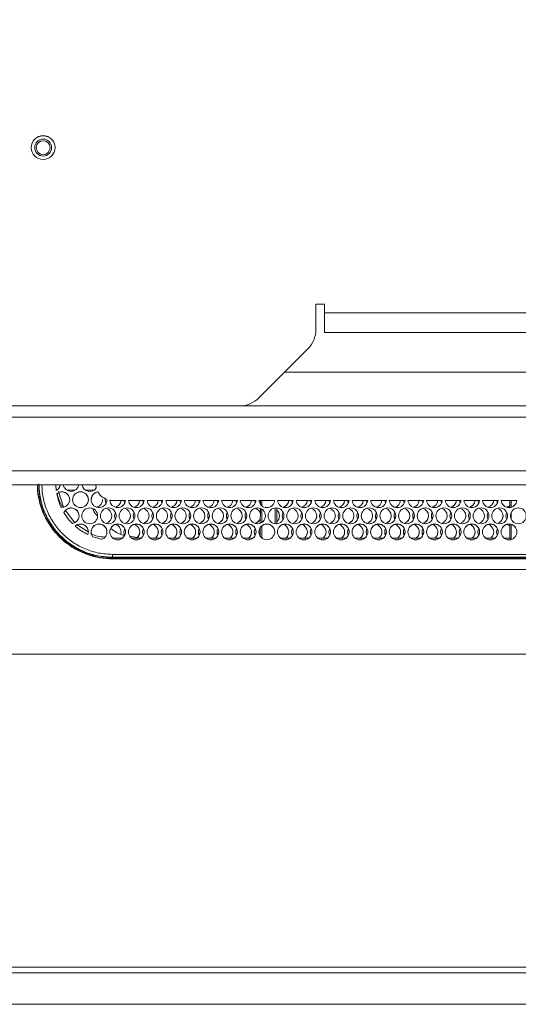
# Model space of a CAD drawing. Units: millimetres. Extents: x 913 to 1326, y 2 to 282.
# Drawn here: x 989 to 992, y 195 to 201 of the extents above; entities that cross this region are included whole.
import ezdxf

# ---------------------------------------------------------------- set-up
doc = ezdxf.new("R2010")
doc.units = ezdxf.units.MM
doc.header["$PDSIZE"] = -1
doc.layers.add('DIMENSIONS', color=252, linetype='Continuous')
doc.styles.get("Standard").update_dxf_attribs({"font": 'arial.ttf'})
doc.dimstyles.new('ISO-25 - ab', dxfattribs={"dimtxt": 3, "dimasz": 2.5, "dimexe": 1.25, "dimexo": 0.625, "dimtad": 1, "dimdec": 0, "dimlfac": 30, "dimrnd": 5, "dimzin": 1, "dimtxsty": 'Standard', "dimcen": 2.5, "dimadec": 0, "dimazin": 0, "dimtfac": 1, "dimtdec": 0, "dimtmove": 0, "dimatfit": 3, "dimfxl": 1, "dimlwd": 15, "dimlwe": 15, "dimarcsym": 0})

# ---------------------------------------------------------------- blocks, each defined once
blk = doc.blocks.new('*D42')
at = {"layer": 'Defpoints', "color": 0, "lineweight": 15, "transparency": 16777216}
for p in [(1021.6898, 211.3421), (948.6298, 197.1749), (1021.6898, 197.1749)]:
    blk.add_point(p, dxfattribs=at)
at = {"layer": 'DIMENSIONS', "color": 0, "lineweight": 15, "transparency": 16777216}
for p, q in [((948.6298, 197.7999), (948.6298, 212.5921)), ((1021.6898, 197.7999), (1021.6898, 212.5921)), ((951.1298, 211.3421), (1019.1898, 211.3421))]:
    blk.add_line(p, q, dxfattribs=at)
for points in [[(951.1298, 211.7587), (951.1298, 210.9254), (948.6298, 211.3421)], [(1019.1898, 211.7587), (1019.1898, 210.9254), (1021.6898, 211.3421)]]:
    blk.add_solid(points, dxfattribs=at)
at = {"layer": 'DIMENSIONS', "color": 0, "lineweight": 15, "transparency": 16777216, "insert": (985.1598, 213.8897), "char_height": 3, "attachment_point": 5}
blk.add_mtext('2190 [86,3"]', dxfattribs=at)

msp = doc.modelspace()

# ---------------------------------------------------------------- linework, layer by layer
at = {"color": 7, "linetype": 'Continuous', "lineweight": 15}
for p, q in [((991.1098, 199.2416), (991.1598, 199.2416)), ((991.1098, 199.0939), (991.1098, 199.2416)), ((991.1598, 199.2416), (991.1598, 199.1916)), ((1014.1764, 199.1916), (991.1598, 199.1916)), ((991.1598, 199.1916), (991.1598, 199.0749)), ((1014.1764, 199.0749), (991.1598, 199.0749)), ((990.7753, 198.6904), (991.061, 198.9761)), ((997.6764, 198.8416), (990.9264, 198.8416)), ((986.3264, 198.6416), (990.6574, 198.6416)), ((997.6764, 198.6416), (990.6574, 198.6416)), ((997.6764, 198.5749), (986.5598, 198.5749)), ((997.6764, 198.1749), (972.6431, 198.1749)), ((989.5751, 198.1749), (989.5773, 198.1424)), ((989.5898, 198.1353), (989.6205, 198.0433)), ((989.6888, 198.1432), (989.6408, 198.1432)), ((989.7988, 198.1432), (989.7508, 198.1432)), ((989.8133, 198.1569), (989.8112, 198.1749)), ((989.8227, 198.1341), (989.8227, 198.1335)), ((989.9862, 198.0832), (989.9098, 198.0832)), ((989.9098, 198.0826), (989.9098, 198.0832)), ((989.9861, 198.0826), (989.9098, 198.0826)), ((990.0962, 198.0832), (990.0034, 198.0832)), ((990.0961, 198.0826), (990.0034, 198.0826)), ((990.0867, 198.0832), (990.0914, 198.067)), ((990.0913, 198.0667), (990.0867, 198.0826)), ((990.2062, 198.0832), (990.1134, 198.0832)), ((990.2061, 198.0826), (990.1134, 198.0826)), ((990.1967, 198.0832), (990.2014, 198.067)), ((990.2013, 198.0667), (990.1967, 198.0826)), ((990.3162, 198.0832), (990.2234, 198.0832)), ((990.3161, 198.0826), (990.2234, 198.0826)), ((990.3067, 198.0832), (990.3114, 198.067)), ((990.3113, 198.0667), (990.3067, 198.0826)), ((990.4262, 198.0832), (990.3334, 198.0832)), ((990.4261, 198.0826), (990.3334, 198.0826)), ((990.4167, 198.0832), (990.4214, 198.067)), ((990.4213, 198.0667), (990.4167, 198.0826)), ((990.5362, 198.0832), (990.4434, 198.0832)), ((990.5361, 198.0826), (990.4434, 198.0826)), ((990.5267, 198.0832), (990.5314, 198.067)), ((990.5313, 198.0667), (990.5267, 198.0826)), ((990.6462, 198.0832), (990.5534, 198.0832)), ((990.6461, 198.0826), (990.5534, 198.0826)), ((990.6367, 198.0832), (990.6414, 198.067)), ((990.6413, 198.0667), (990.6367, 198.0826)), ((990.7562, 198.0832), (990.6634, 198.0832)), ((990.7561, 198.0826), (990.6634, 198.0826)), ((990.7467, 198.0832), (990.7514, 198.067)), ((990.7513, 198.0667), (990.7467, 198.0826)), ((990.8662, 198.0832), (990.7734, 198.0832)), ((990.8661, 198.0826), (990.7734, 198.0826)), ((990.7822, 198.0604), (990.7823, 198.0826)), ((990.7904, 198.0518), (990.7904, 198.0826)), ((990.9762, 198.0832), (990.8834, 198.0832)), ((990.9761, 198.0826), (990.8834, 198.0826)), ((990.9667, 198.0832), (990.9714, 198.067)), ((990.9713, 198.0667), (990.9667, 198.0826)), ((991.0862, 198.0832), (990.9934, 198.0832)), ((991.0861, 198.0826), (990.9934, 198.0826)), ((991.0767, 198.0832), (991.0814, 198.067)), ((991.0813, 198.0667), (991.0767, 198.0826)), ((991.1962, 198.0832), (991.1034, 198.0832)), ((991.1961, 198.0826), (991.1034, 198.0826)), ((991.1867, 198.0832), (991.1914, 198.067)), ((991.1913, 198.0667), (991.1867, 198.0826)), ((991.3062, 198.0832), (991.2134, 198.0832)), ((991.3061, 198.0826), (991.2134, 198.0826)), ((991.2967, 198.0832), (991.3014, 198.067)), ((991.3013, 198.0667), (991.2967, 198.0826)), ((991.4162, 198.0832), (991.3234, 198.0832)), ((991.4161, 198.0826), (991.3234, 198.0826)), ((991.4067, 198.0832), (991.4114, 198.067)), ((991.4113, 198.0667), (991.4067, 198.0826)), ((991.5262, 198.0832), (991.4334, 198.0832)), ((991.5261, 198.0826), (991.4334, 198.0826)), ((991.5167, 198.0832), (991.5214, 198.067)), ((991.5213, 198.0667), (991.5167, 198.0826)), ((991.6362, 198.0832), (991.5434, 198.0832)), ((991.6361, 198.0826), (991.5434, 198.0826)), ((991.6267, 198.0832), (991.6314, 198.067)), ((991.6313, 198.0667), (991.6267, 198.0826)), ((991.7462, 198.0832), (991.6534, 198.0832)), ((991.7461, 198.0826), (991.6534, 198.0826)), ((991.7367, 198.0832), (991.7414, 198.067)), ((991.7413, 198.0667), (991.7367, 198.0826)), ((991.8562, 198.0832), (991.7634, 198.0832)), ((991.8561, 198.0826), (991.7634, 198.0826)), ((991.8467, 198.0832), (991.8514, 198.067)), ((991.8513, 198.0667), (991.8467, 198.0826)), ((991.9662, 198.0832), (991.8734, 198.0832)), ((991.9661, 198.0826), (991.8734, 198.0826)), ((991.9567, 198.0832), (991.9614, 198.067)), ((991.9613, 198.0667), (991.9567, 198.0826)), ((992.0762, 198.0832), (991.9834, 198.0832)), ((992.0761, 198.0826), (991.9834, 198.0826)), ((992.0667, 198.0832), (992.0714, 198.067)), ((992.0713, 198.0667), (992.0667, 198.0826)), ((992.1862, 198.0832), (992.0934, 198.0832)), ((992.1861, 198.0826), (992.0934, 198.0826)), ((992.1767, 198.0832), (992.1814, 198.067)), ((992.1813, 198.0667), (992.1767, 198.0826)), ((992.2962, 198.0832), (992.2034, 198.0832)), ((992.2961, 198.0826), (992.2034, 198.0826)), ((992.2547, 198.0417), (992.2549, 198.0826)), ((992.2631, 198.0433), (992.2631, 198.0826)), ((989.6312, 198.0232), (989.6863, 197.9521)), ((990.7816, 197.9493), (990.782, 198.0356)), ((990.7904, 197.9539), (990.7904, 198.0312)), ((990.8704, 197.9464), (990.8704, 198.0387)), ((990.8788, 198.0387), (990.8793, 197.9464)), ((992.2631, 197.9718), (992.2631, 198.0132)), ((989.7015, 197.9393), (989.7661, 197.8976)), ((990.7813, 197.8712), (990.7815, 197.9238)), ((990.7904, 197.8613), (990.7904, 197.9333)), ((992.2539, 197.861), (992.2543, 197.9435)), ((992.2631, 197.8529), (992.2631, 197.9417)), ((989.9109, 197.861), (989.9687, 197.861)), ((989.9314, 197.8517), (989.9482, 197.8517)), ((990.0764, 197.861), (990.0116, 197.872)), ((990.0209, 197.861), (990.0787, 197.861)), ((990.0414, 197.8517), (990.0582, 197.8517)), ((990.1309, 197.861), (990.1886, 197.861)), ((990.1514, 197.8517), (990.1682, 197.8517)), ((990.2409, 197.861), (990.2987, 197.861)), ((990.2614, 197.8517), (990.2782, 197.8517)), ((990.3509, 197.861), (990.4087, 197.861)), ((990.3714, 197.8517), (990.3882, 197.8517)), ((990.4609, 197.861), (990.5187, 197.861)), ((990.4814, 197.8517), (990.4982, 197.8517)), ((990.5709, 197.861), (990.6287, 197.861)), ((990.5914, 197.8517), (990.6082, 197.8517)), ((990.6809, 197.861), (990.7386, 197.861)), ((990.7014, 197.8517), (990.7182, 197.8517)), ((990.9009, 197.861), (990.9587, 197.861)), ((990.9214, 197.8517), (990.9382, 197.8517)), ((991.0109, 197.861), (991.0687, 197.861)), ((991.0314, 197.8517), (991.0482, 197.8517)), ((991.1209, 197.861), (991.1787, 197.861)), ((991.1414, 197.8517), (991.1582, 197.8517)), ((991.2309, 197.861), (991.2886, 197.861)), ((991.2514, 197.8517), (991.2682, 197.8517)), ((991.3409, 197.861), (991.3987, 197.861)), ((991.3614, 197.8517), (991.3782, 197.8517)), ((991.4509, 197.861), (991.5087, 197.861)), ((991.4714, 197.8517), (991.4882, 197.8517)), ((991.5609, 197.861), (991.6187, 197.861)), ((991.5814, 197.8517), (991.5982, 197.8517)), ((991.6709, 197.861), (991.7287, 197.861)), ((991.6914, 197.8517), (991.7082, 197.8517)), ((991.7809, 197.861), (991.8386, 197.861)), ((991.8014, 197.8517), (991.8182, 197.8517)), ((991.8909, 197.861), (991.9487, 197.861)), ((991.9114, 197.8517), (991.9282, 197.8517)), ((992.0009, 197.861), (992.0587, 197.861)), ((992.0214, 197.8517), (992.0382, 197.8517)), ((992.1109, 197.861), (992.1687, 197.861)), ((992.1314, 197.8517), (992.1482, 197.8517)), ((992.2209, 197.861), (992.2539, 197.861)), ((992.2414, 197.8517), (992.2582, 197.8517)), ((992.252, 197.861), (992.2539, 197.8626)), ((992.2539, 197.862), (992.2527, 197.861)), ((992.2539, 197.861), (992.2622, 197.8527)), ((989.9098, 197.7476), (989.9098, 197.7455)), ((997.6808, 197.7455), (989.9098, 197.7455)), ((989.9098, 197.7382), (989.9098, 197.741)), ((997.6824, 197.741), (989.9098, 197.741)), ((997.6834, 197.7382), (989.9098, 197.7382)), ((951.1446, 197.6749), (1019.1749, 197.6749)), ((1021.4898, 197.1749), (948.8298, 197.1749)), ((948.8298, 195.3282), (1021.4898, 195.3282)), ((1021.4898, 195.2949), (948.8298, 195.2949)), ((986.9613, 195.1082), (998.554, 195.1082))]:
    msp.add_line(p, q, dxfattribs=at)
at = {"color": 8, "linetype": 'Continuous', "lineweight": 15}
for p, q in [((997.6764, 198.2582), (972.6431, 198.2582)), ((997.6769, 197.7649), (989.9098, 197.7649)), ((989.9098, 197.7476), (997.6802, 197.7476))]:
    msp.add_line(p, q, dxfattribs=at)
at = {"color": 7, "linetype": 'Continuous', "lineweight": 15, "flags": 128}
for points in [[(989.8664, 198.088), (989.87, 198.0702), (989.8714, 198.067)], [(989.8713, 198.0667), (989.87, 198.0696), (989.8664, 198.0874)], [(989.9813, 198.0667), (989.9781, 198.0752), (989.9767, 198.0826)], [(989.9768, 198.0826), (989.9781, 198.0757), (989.9814, 198.067)], [(989.9214, 197.9928), (989.925, 197.975), (989.9264, 197.9718)], [(990.0314, 197.9928), (990.035, 197.975), (990.0364, 197.9718)], [(990.1414, 197.9928), (990.145, 197.975), (990.1464, 197.9718)], [(990.2514, 197.9928), (990.255, 197.975), (990.2564, 197.9718)], [(990.3614, 197.9928), (990.365, 197.975), (990.3664, 197.9718)], [(990.4714, 197.9928), (990.475, 197.975), (990.4764, 197.9718)], [(990.5814, 197.9928), (990.585, 197.975), (990.5864, 197.9718)], [(990.6914, 197.9928), (990.695, 197.975), (990.6964, 197.9718)], [(990.9114, 197.9928), (990.915, 197.975), (990.9164, 197.9718)], [(991.0214, 197.9928), (991.025, 197.975), (991.0264, 197.9718)], [(991.1314, 197.9928), (991.135, 197.975), (991.1364, 197.9718)], [(991.2414, 197.9928), (991.245, 197.975), (991.2464, 197.9718)], [(991.3514, 197.9928), (991.355, 197.975), (991.3564, 197.9718)], [(991.4614, 197.9928), (991.465, 197.975), (991.4664, 197.9718)], [(991.5714, 197.9928), (991.575, 197.975), (991.5764, 197.9718)], [(991.6814, 197.9928), (991.685, 197.975), (991.6864, 197.9718)], [(991.7914, 197.9928), (991.795, 197.975), (991.7964, 197.9718)], [(991.9014, 197.9928), (991.905, 197.975), (991.9064, 197.9718)], [(992.0114, 197.9928), (992.015, 197.975), (992.0164, 197.9718)], [(992.1214, 197.9928), (992.125, 197.975), (992.1264, 197.9718)], [(992.2314, 197.9928), (992.235, 197.975), (992.2364, 197.9718)], [(992.2365, 197.9417), (992.241, 197.9401), (992.2542, 197.9318)], [(989.9582, 197.8855), (989.9591, 197.8897), (989.9598, 197.8976)], [(989.9764, 197.8976), (989.9779, 197.886), (989.9814, 197.8766)], [(990.0864, 197.8976), (990.09, 197.8798), (990.0914, 197.8766)], [(990.1964, 197.8976), (990.2, 197.8798), (990.2014, 197.8766)], [(990.3064, 197.8976), (990.31, 197.8798), (990.3114, 197.8766)], [(990.4164, 197.8976), (990.42, 197.8798), (990.4214, 197.8766)], [(990.5264, 197.8976), (990.53, 197.8798), (990.5314, 197.8766)], [(990.6364, 197.8976), (990.64, 197.8798), (990.6414, 197.8766)], [(990.7464, 197.8976), (990.75, 197.8798), (990.7514, 197.8766)], [(990.9664, 197.8976), (990.97, 197.8798), (990.9714, 197.8766)], [(991.0764, 197.8976), (991.08, 197.8798), (991.0814, 197.8766)], [(991.1864, 197.8976), (991.19, 197.8798), (991.1914, 197.8766)], [(991.2964, 197.8976), (991.3, 197.8798), (991.3014, 197.8766)], [(991.4064, 197.8976), (991.41, 197.8798), (991.4114, 197.8766)], [(991.5164, 197.8976), (991.52, 197.8798), (991.5214, 197.8766)], [(991.6264, 197.8976), (991.63, 197.8798), (991.6314, 197.8766)], [(991.7364, 197.8976), (991.74, 197.8798), (991.7414, 197.8766)], [(991.8464, 197.8976), (991.85, 197.8798), (991.8514, 197.8766)], [(991.9564, 197.8976), (991.96, 197.8798), (991.9614, 197.8766)], [(992.0664, 197.8976), (992.07, 197.8798), (992.0714, 197.8766)], [(992.1764, 197.8976), (992.18, 197.8798), (992.1814, 197.8766)]]:
    msp.add_lwpolyline(points, dxfattribs=at)
at = {"color": 7, "linetype": 'Continuous', "lineweight": 15}
for centre, radius in [((989.4998, 200.1666), 0.0703), ((989.4998, 200.1666), 0.07), ((989.4998, 200.1666), 0.05), ((989.4998, 200.1666), 0.041), ((989.7198, 198.088), 0.0467), ((989.7748, 197.9928), 0.0467), ((989.8848, 197.9928), 0.0467), ((989.9948, 197.9928), 0.0467), ((990.1048, 197.9928), 0.0467), ((990.2148, 197.9928), 0.0467), ((990.3248, 197.9928), 0.0467), ((990.4348, 197.9928), 0.0467), ((990.5448, 197.9928), 0.0467), ((990.6548, 197.9928), 0.0467), ((990.7648, 197.9928), 0.0467), ((990.8748, 197.9928), 0.0467), ((990.9848, 197.9928), 0.0467), ((991.0948, 197.9928), 0.0467), ((991.2048, 197.9928), 0.0467), ((991.3148, 197.9928), 0.0467), ((991.4248, 197.9928), 0.0467), ((991.5348, 197.9928), 0.0467), ((991.6448, 197.9928), 0.0467), ((991.7548, 197.9928), 0.0467), ((991.8648, 197.9928), 0.0467), ((991.9748, 197.9928), 0.0467), ((992.0848, 197.9928), 0.0467), ((992.1948, 197.9928), 0.0467), ((992.3048, 197.9928), 0.0467), ((989.9398, 197.8976), 0.0467), ((990.0498, 197.8976), 0.0467), ((990.1598, 197.8976), 0.0467), ((990.2698, 197.8976), 0.0467), ((990.3798, 197.8976), 0.0467), ((990.4898, 197.8976), 0.0467), ((990.5998, 197.8976), 0.0467), ((990.7098, 197.8976), 0.0467), ((990.8198, 197.8976), 0.0467), ((990.9298, 197.8976), 0.0467), ((991.0398, 197.8976), 0.0467), ((991.1498, 197.8976), 0.0467), ((991.2598, 197.8976), 0.0467), ((991.3698, 197.8976), 0.0467), ((991.4798, 197.8976), 0.0467), ((991.5898, 197.8976), 0.0467), ((991.6998, 197.8976), 0.0467), ((991.8098, 197.8976), 0.0467), ((991.9198, 197.8976), 0.0467), ((992.0298, 197.8976), 0.0467), ((992.1398, 197.8976), 0.0467), ((992.2498, 197.8976), 0.0467)]:
    msp.add_circle(centre, radius, dxfattribs=at)
for centre, radius, start, end in [((990.9431, 199.0939), 0.1667, 315, 0), ((990.6574, 198.8082), 0.1667, 270, 315), ((989.5548, 198.1832), 0.0466, 298.80172, 349.69234), ((989.6098, 198.088), 0.0466, 265.62717, 129.58484), ((989.6098, 198.0874), 0.0467, 0.03362, 129.55007), ((989.6648, 198.1833), 0.0467, 190.32325, 349.67675), ((989.7198, 198.0874), 0.0467, 0.02773, 179.97227), ((989.7748, 198.1833), 0.0467, 190.3277, 325.62607), ((989.8298, 198.088), 0.0467, 98.78604, 1.15364), ((989.8298, 198.0874), 0.0466, 98.74471, 179.98928), ((989.8031, 198.088), 0.0466, 286.56994, 359.99245), ((989.8031, 198.0875), 0.0466, 287.83771, 359.98749), ((989.9398, 198.0881), 0.0467, 184.23244, 354.07286), ((989.9131, 198.088), 0.0467, 286.60283, 353.35676), ((989.9131, 198.0875), 0.0466, 287.83097, 354.08919), ((990.0498, 198.0881), 0.0467, 185.9266, 354.0734), ((990.0231, 198.088), 0.0466, 286.57749, 354.38062), ((990.0231, 198.0874), 0.0466, 287.81873, 354.38927), ((990.1598, 198.0881), 0.0467, 185.92806, 354.07194), ((990.1331, 198.088), 0.0467, 286.58853, 354.08041), ((990.1331, 198.0874), 0.0466, 287.81331, 354.09298), ((990.2698, 198.0881), 0.0467, 185.9266, 354.0734), ((990.2431, 198.088), 0.0466, 286.5805, 354.08844), ((990.2431, 198.0875), 0.0466, 287.83537, 354.08479), ((990.3798, 198.0881), 0.0467, 185.92806, 354.07194), ((990.3531, 198.088), 0.0466, 286.57522, 354.08695), ((990.3531, 198.0874), 0.0466, 287.81331, 354.09298), ((990.4898, 198.0881), 0.0467, 185.92806, 354.07194), ((990.4631, 198.088), 0.0466, 286.5805, 354.08844), ((990.4631, 198.0875), 0.0466, 287.83537, 354.08479), ((990.5998, 198.0881), 0.0467, 185.9266, 354.0734), ((990.5731, 198.088), 0.0466, 286.5749, 354.09403), ((990.5731, 198.0874), 0.0466, 287.8132, 354.10002), ((990.7098, 198.0881), 0.0467, 185.92806, 354.07194), ((990.6831, 198.088), 0.0467, 286.58853, 354.08041), ((990.6831, 198.0875), 0.0467, 287.84639, 354.07378), ((990.8198, 198.0881), 0.0467, 185.9266, 354.0734), ((990.9298, 198.0881), 0.0467, 185.92806, 354.07194), ((990.9031, 198.088), 0.0466, 286.57522, 354.08695), ((990.9031, 198.0875), 0.0467, 287.84639, 354.07378), ((991.0398, 198.0881), 0.0467, 185.92806, 354.07194), ((991.0131, 198.088), 0.0466, 286.5805, 354.08844), ((991.0132, 198.0874), 0.0466, 287.80237, 354.10392), ((991.1498, 198.0881), 0.0467, 185.9266, 354.0734), ((991.1231, 198.088), 0.0466, 286.57522, 354.08695), ((991.1231, 198.0875), 0.0467, 287.84639, 354.07378), ((991.2598, 198.0881), 0.0467, 185.92806, 354.07194), ((991.2331, 198.088), 0.0466, 286.5805, 354.08844), ((991.2332, 198.0874), 0.0466, 287.80237, 354.10392), ((991.3698, 198.0881), 0.0467, 185.9266, 354.0734), ((991.3431, 198.088), 0.0466, 286.5805, 354.08844), ((991.3431, 198.0875), 0.0467, 287.85193, 354.07517), ((991.4798, 198.0881), 0.0467, 185.92806, 354.07194), ((991.4531, 198.088), 0.0466, 286.57522, 354.08695), ((991.4531, 198.0874), 0.0466, 287.81331, 354.09298), ((991.5898, 198.0881), 0.0467, 185.92806, 354.07194), ((991.5631, 198.088), 0.0466, 286.5805, 354.08844), ((991.5631, 198.0875), 0.0466, 287.83537, 354.08479), ((991.6998, 198.0881), 0.0467, 185.9266, 354.0734), ((991.6731, 198.088), 0.0466, 286.57522, 354.08695), ((991.6731, 198.0874), 0.0466, 287.81331, 354.09298), ((991.8098, 198.0881), 0.0467, 185.92806, 354.07194), ((991.7831, 198.088), 0.0466, 286.5805, 354.08844), ((991.7831, 198.0875), 0.0466, 287.83537, 354.08479), ((991.9198, 198.0881), 0.0467, 185.9266, 354.0734), ((991.8931, 198.088), 0.0466, 286.5805, 354.08844), ((991.8931, 198.0874), 0.0466, 287.81885, 354.09437), ((992.0298, 198.0881), 0.0467, 185.92806, 354.07194), ((992.0031, 198.088), 0.0466, 286.57522, 354.08695), ((992.0031, 198.0875), 0.0467, 287.84639, 354.07378), ((992.1398, 198.0881), 0.0467, 185.92806, 354.07194), ((992.1131, 198.088), 0.0466, 286.5805, 354.08844), ((992.1131, 198.0874), 0.0466, 287.81885, 354.09437), ((992.2498, 198.0881), 0.0467, 185.9266, 354.0734), ((989.6648, 197.9928), 0.0467, 279.45565, 156.24371), ((989.6648, 197.9922), 0.0467, 0.03168, 156.21026), ((989.7748, 197.9922), 0.0467, 0.03085, 179.96915), ((989.8848, 197.9922), 0.0467, 0.02936, 179.97064), ((989.8581, 197.9922), 0.0466, 287.83203, 73.42526), ((989.9948, 197.9922), 0.0467, 0.02773, 179.97227), ((989.9681, 197.9922), 0.0466, 287.81997, 73.43732), ((990.1048, 197.9922), 0.0467, 0.02773, 179.97227), ((990.0781, 197.9922), 0.0466, 287.81997, 73.43732), ((990.2148, 197.9922), 0.0467, 0.02936, 179.97064), ((990.1881, 197.9922), 0.0466, 287.81577, 73.4364), ((990.3248, 197.9922), 0.0467, 0.02773, 179.97227), ((990.2981, 197.9922), 0.0466, 287.81997, 73.43732), ((990.4348, 197.9922), 0.0467, 0.02936, 179.97064), ((990.4081, 197.9922), 0.0466, 287.82112, 73.43106), ((990.5448, 197.9922), 0.0467, 0.02773, 179.97227), ((990.5181, 197.9922), 0.0466, 287.81997, 73.43732), ((990.6548, 197.9922), 0.0467, 0.02773, 179.97227), ((990.6281, 197.9922), 0.0466, 287.81997, 73.43732), ((990.7648, 197.9922), 0.0467, 0.02936, 179.97064), ((990.7381, 197.9922), 0.0467, 20.2296, 73.39112), ((990.8748, 197.9922), 0.0467, 0.02773, 179.97227), ((990.8482, 197.9922), 0.0466, 311.76853, 48.75965), ((990.9848, 197.9922), 0.0467, 0.02936, 179.97064), ((990.9581, 197.9922), 0.0466, 287.82112, 73.43106), ((991.0948, 197.9922), 0.0467, 0.02773, 179.97227), ((991.0681, 197.9922), 0.0466, 287.81997, 73.43732), ((991.2048, 197.9922), 0.0467, 0.02936, 179.97064), ((991.1781, 197.9922), 0.0466, 287.81997, 73.43732), ((991.3148, 197.9922), 0.0467, 0.02773, 179.97227), ((991.2881, 197.9922), 0.0466, 287.81577, 73.4364), ((991.4248, 197.9922), 0.0467, 0.02773, 179.97227), ((991.3981, 197.9922), 0.0466, 287.81997, 73.43732), ((991.5348, 197.9922), 0.0467, 0.02936, 179.97064), ((991.5081, 197.9922), 0.0466, 287.82112, 73.43106), ((991.6448, 197.9922), 0.0467, 0.02773, 179.97227), ((991.6181, 197.9922), 0.0466, 287.81997, 73.43732), ((991.7548, 197.9922), 0.0467, 0.02936, 179.97064), ((991.7281, 197.9922), 0.0466, 287.82112, 73.43106), ((991.8648, 197.9922), 0.0467, 0.02773, 179.97227), ((991.8381, 197.9922), 0.0466, 287.82218, 73.43511), ((991.9748, 197.9922), 0.0467, 0.02773, 179.97227), ((991.9481, 197.9922), 0.0466, 287.81997, 73.43732), ((992.0848, 197.9922), 0.0467, 0.02936, 179.97064), ((992.0581, 197.9922), 0.0466, 287.82112, 73.43106), ((992.1948, 197.9922), 0.0467, 0.03085, 179.96915), ((992.1681, 197.9922), 0.0466, 287.81997, 73.43732), ((992.2232, 198.0879), 0.0465, 286.54259, 312.77329), ((992.2232, 198.0874), 0.0466, 287.83048, 312.75736), ((992.3048, 197.9922), 0.0467, 0.02936, 179.97064), ((989.8582, 197.9928), 0.0466, 286.56028, 0.0021), ((989.968, 197.9922), 0.0466, 153.19187, 206.40426), ((989.9681, 197.9928), 0.0466, 286.57554, 359.98684), ((990.0781, 197.9922), 0.0467, 153.24451, 206.35162), ((990.0781, 197.9928), 0.0466, 286.57554, 359.98684), ((990.188, 197.9922), 0.0466, 153.19187, 206.40426), ((990.1881, 197.9928), 0.0466, 286.5769, 359.99203), ((990.2981, 197.9922), 0.0467, 153.24451, 206.35162), ((990.2981, 197.9928), 0.0466, 286.57554, 359.98684), ((990.4081, 197.9922), 0.0467, 153.24451, 206.35162), ((990.4081, 197.9928), 0.0466, 286.58707, 359.98187), ((990.518, 197.9922), 0.0466, 153.19187, 206.40426), ((990.5181, 197.9928), 0.0466, 286.57554, 359.98684), ((990.6281, 197.9922), 0.0467, 153.24451, 206.35162), ((990.6281, 197.9928), 0.0466, 286.57554, 359.98684), ((990.738, 197.9922), 0.0466, 153.19187, 206.40426), ((990.7381, 197.9929), 0.0467, 286.61421, 339.25696), ((990.7382, 197.9922), 0.0466, 287.80921, 339.29679), ((990.8481, 197.9928), 0.0467, 311.77939, 359.97653), ((990.9581, 197.9922), 0.0467, 153.24451, 206.35162), ((990.9581, 197.9928), 0.0466, 286.58707, 359.98187), ((991.068, 197.9922), 0.0466, 153.19187, 206.40426), ((991.0681, 197.9928), 0.0466, 286.57554, 359.98684), ((991.1781, 197.9922), 0.0467, 153.24451, 206.35162), ((991.1781, 197.9928), 0.0466, 286.57554, 359.98684), ((991.288, 197.9922), 0.0466, 153.19187, 206.40426), ((991.2881, 197.9928), 0.0466, 286.5769, 359.99203), ((991.3981, 197.9922), 0.0467, 153.24451, 206.35162), ((991.3981, 197.9928), 0.0466, 286.57554, 359.98684), ((991.5081, 197.9922), 0.0466, 153.22258, 206.38446), ((991.5081, 197.9928), 0.0466, 286.58707, 359.98187), ((991.618, 197.9922), 0.0466, 153.19187, 206.40426), ((991.6181, 197.9928), 0.0466, 286.57554, 359.98684), ((991.7281, 197.9922), 0.0467, 153.24451, 206.35162), ((991.7281, 197.9928), 0.0466, 286.57554, 359.98684), ((991.838, 197.9922), 0.0466, 153.19187, 206.40426), ((991.8381, 197.9928), 0.0466, 286.5769, 359.99203), ((991.9481, 197.9922), 0.0467, 153.24451, 206.35162), ((991.9481, 197.9928), 0.0466, 286.57554, 359.98684), ((992.0581, 197.9922), 0.0466, 153.22258, 206.38446), ((992.0581, 197.9928), 0.0466, 286.58707, 359.98187), ((992.168, 197.9922), 0.0466, 153.19877, 206.39736), ((992.1681, 197.9928), 0.0466, 286.57554, 359.98684), ((992.2781, 197.9922), 0.0467, 153.24451, 206.35162), ((989.7198, 197.8976), 0.0467, 340.16539, 132.56874), ((989.7198, 197.897), 0.0467, 0.02971, 132.56047), ((989.8298, 197.8976), 0.0467, 291.43926, 217.26129), ((989.8298, 197.897), 0.0467, 0.02337, 179.97663), ((989.9398, 197.897), 0.0467, 0.02936, 179.97064), ((989.9131, 197.897), 0.0466, 0.00038, 73.43069), ((990.0231, 197.897), 0.0466, 153.21982, 205.92191), ((990.0498, 197.897), 0.0467, 0.03085, 179.96915), ((990.0231, 197.897), 0.0466, 314.72987, 73.43209), ((990.1331, 197.897), 0.0466, 153.23449, 206.3616), ((990.1598, 197.897), 0.0467, 0.02936, 179.97064), ((990.1331, 197.897), 0.0466, 309.35835, 73.41221), ((990.243, 197.897), 0.0466, 153.18184, 206.41425), ((990.2698, 197.897), 0.0467, 0.02773, 179.97227), ((990.2431, 197.897), 0.0466, 309.34172, 73.42343), ((990.3531, 197.897), 0.0466, 153.23449, 206.3616), ((990.3798, 197.897), 0.0467, 0.02773, 179.97227), ((990.3531, 197.897), 0.0466, 309.34172, 73.42343), ((990.463, 197.897), 0.0466, 153.21255, 206.39445), ((990.4898, 197.897), 0.0467, 0.02936, 179.97064), ((990.4631, 197.897), 0.0466, 309.34453, 73.42062), ((990.5731, 197.897), 0.0466, 153.23449, 206.3616), ((990.5998, 197.897), 0.0467, 0.02773, 179.97227), ((990.5731, 197.897), 0.0466, 309.34172, 73.42343), ((990.6831, 197.897), 0.0466, 153.23449, 206.3616), ((990.7098, 197.897), 0.0467, 0.02936, 179.97064), ((990.6831, 197.897), 0.0466, 309.35835, 73.41221), ((990.793, 197.897), 0.0466, 153.18184, 206.41425), ((990.8198, 197.897), 0.0467, 0.02773, 179.97227), ((990.9298, 197.897), 0.0467, 0.02773, 179.97227), ((990.9031, 197.897), 0.0466, 309.35835, 73.41221), ((991.013, 197.897), 0.0466, 153.21255, 206.39445), ((991.0398, 197.897), 0.0467, 0.02936, 179.97064), ((991.0131, 197.897), 0.0466, 309.34453, 73.42062), ((991.1231, 197.897), 0.0466, 153.23449, 206.3616), ((991.1498, 197.897), 0.0467, 0.02773, 179.97227), ((991.1231, 197.897), 0.0466, 309.34172, 73.42343), ((991.2331, 197.897), 0.0466, 153.23449, 206.3616), ((991.2598, 197.897), 0.0467, 0.02936, 179.97064), ((991.2331, 197.897), 0.0466, 309.35835, 73.41221), ((991.343, 197.897), 0.0466, 153.18184, 206.41425), ((991.3698, 197.897), 0.0467, 0.02773, 179.97227), ((991.3431, 197.897), 0.0466, 309.34172, 73.42343), ((991.4531, 197.897), 0.0466, 153.23449, 206.3616), ((991.4798, 197.897), 0.0467, 0.02936, 179.97064), ((991.4531, 197.897), 0.0466, 309.35835, 73.41221), ((991.563, 197.897), 0.0466, 153.18184, 206.41425), ((991.5898, 197.897), 0.0467, 0.02773, 179.97227), ((991.5631, 197.897), 0.0466, 309.34453, 73.42062), ((991.6731, 197.897), 0.0466, 153.23449, 206.3616), ((991.6998, 197.897), 0.0467, 0.02773, 179.97227), ((991.6731, 197.897), 0.0466, 309.34172, 73.42343), ((991.7831, 197.897), 0.0466, 153.23449, 206.3616), ((991.8098, 197.897), 0.0467, 0.02936, 179.97064), ((991.7831, 197.897), 0.0466, 309.35835, 73.41221), ((991.893, 197.897), 0.0466, 153.18875, 206.40734), ((991.9198, 197.897), 0.0467, 0.02773, 179.97227), ((991.8931, 197.897), 0.0466, 309.34172, 73.42343), ((992.0031, 197.897), 0.0466, 153.23449, 206.3616), ((992.0298, 197.897), 0.0467, 0.02936, 179.97064), ((992.0031, 197.897), 0.0466, 309.35835, 73.41221), ((992.113, 197.897), 0.0466, 153.18184, 206.41425), ((992.1398, 197.897), 0.0467, 0.02773, 179.97227), ((992.1131, 197.897), 0.0466, 309.34453, 73.42062), ((992.2231, 197.897), 0.0466, 153.23449, 206.3616), ((992.2498, 197.897), 0.0467, 0.02773, 179.97227), ((990.0232, 197.8976), 0.0466, 313.82633, 359.99401), ((990.1332, 197.8976), 0.0466, 308.19355, 359.99631), ((990.2432, 197.8976), 0.0466, 308.19355, 359.99631), ((990.3532, 197.8976), 0.0466, 308.19355, 359.99631), ((990.4632, 197.8976), 0.0466, 308.19949, 0.00043), ((990.5732, 197.8976), 0.0466, 308.19355, 359.99631), ((990.6832, 197.8976), 0.0466, 308.19355, 359.99631), ((990.9032, 197.8976), 0.0466, 308.19355, 359.99631), ((991.0132, 197.8976), 0.0466, 308.19949, 0.00043), ((991.1232, 197.8976), 0.0466, 308.19355, 359.99631), ((991.2331, 197.8976), 0.0466, 308.21614, 359.98377), ((991.3432, 197.8976), 0.0466, 308.19355, 359.99631), ((991.4532, 197.8976), 0.0466, 308.19355, 359.99631), ((991.5632, 197.8976), 0.0466, 308.19949, 0.00043), ((991.6732, 197.8976), 0.0466, 308.19355, 359.99631), ((991.7831, 197.8976), 0.0466, 308.21614, 359.98377), ((991.8932, 197.8976), 0.0466, 308.19355, 359.99631), ((992.0032, 197.8976), 0.0466, 308.19355, 359.99631), ((992.1132, 197.8976), 0.0466, 308.19949, 0.00043)]:
    msp.add_arc(centre, radius, start, end, dxfattribs=at)
for points, knots in [([(989.9098, 197.7382), (989.8848, 197.7395), (989.8348, 197.742), (989.7619, 197.7614), (989.6932, 197.7921), (989.6306, 197.834), (989.576, 197.8858), (989.5308, 197.946), (989.4962, 198.013), (989.4743, 198.0848), (989.4644, 198.1397), (989.4657, 198.1698), (989.4659, 198.1749)], [0, 0, 0, 0, 0.108584, 0.217167, 0.325752, 0.434333, 0.542964, 0.651594, 0.760285, 0.868973, 0.977725, 1, 1, 1, 1]), ([(989.9098, 197.741), (989.8849, 197.7423), (989.8352, 197.7447), (989.7628, 197.7641), (989.6946, 197.7946), (989.6324, 197.8362), (989.5781, 197.8877), (989.5332, 197.9475), (989.4988, 198.0141), (989.477, 198.0854), (989.4672, 198.1399), (989.4685, 198.1698), (989.4687, 198.1749)], [0, 0, 0, 0, 0.108593, 0.217186, 0.325777, 0.434371, 0.543004, 0.651647, 0.760342, 0.869045, 0.977803, 1, 1, 1, 1]), ([(989.9098, 197.7455), (989.8693, 197.7488), (989.7882, 197.7554), (989.6911, 197.8005), (989.6194, 197.8539), (989.5689, 197.907), (989.5276, 197.9684), (989.4977, 198.0352), (989.4784, 198.1068), (989.476, 198.1557), (989.4748, 198.1806)], [0, 0, 0, 0, 0.177638, 0.355269, 0.461147, 0.570088, 0.676008, 0.78499, 0.890973, 1, 1, 1, 1]), ([(989.8764, 198.089), (989.8642, 198.0948), (989.8422, 198.1053), (989.8286, 198.1253), (989.8227, 198.1341)], [0, 0, 0, 0, 0.559313, 1, 1, 1, 1]), ([(989.5801, 198.124), (989.5835, 198.1081), (989.5897, 198.0798), (989.6012, 198.0532), (989.6062, 198.0415)], [0, 0, 0, 0, 0.559916, 1, 1, 1, 1]), ([(989.6144, 198.0425), (989.6031, 198.064), (989.5892, 198.0906), (989.5847, 198.1199), (989.5838, 198.1256)], [0, 0, 0, 0, 0.806264, 1, 1, 1, 1]), ([(989.9098, 198.0832), (989.9067, 198.0833), (989.9011, 198.0834), (989.8956, 198.0843), (989.8932, 198.0846)], [0, 0, 0, 0, 0.559953, 1, 1, 1, 1]), ([(989.8932, 198.084), (989.8963, 198.0836), (989.9018, 198.0828), (989.9073, 198.0827), (989.9098, 198.0826)], [0, 0, 0, 0, 0.559982, 1, 1, 1, 1]), ([(989.8183, 197.9947), (989.8122, 198.0005), (989.8005, 198.0116), (989.7955, 198.027), (989.7931, 198.0345)], [0, 0, 0, 0, 0.5143228, 1, 1, 1, 1]), ([(989.6221, 198.0116), (989.6304, 197.9987), (989.6453, 197.9756), (989.6641, 197.9556), (989.6724, 197.9468)], [0, 0, 0, 0, 0.5599, 1, 1, 1, 1]), ([(989.6882, 197.932), (989.7014, 197.9212), (989.7249, 197.902), (989.7518, 197.888), (989.7637, 197.8818)], [0, 0, 0, 0, 0.559892, 1, 1, 1, 1]), ([(989.9823, 197.877), (989.9779, 197.8777), (989.947, 197.8822), (989.9213, 197.9015), (989.8992, 197.9181)], [0, 0, 0, 0, 0.141075, 1, 1, 1, 1]), ([(989.7811, 197.8879), (989.7815, 197.8876), (989.8055, 197.872), (989.8352, 197.8697), (989.8645, 197.8673)], [0, 0, 0, 0, 0.014109, 1, 1, 1, 1]), ([(989.7926, 197.8694), (989.8026, 197.8659), (989.8203, 197.8598), (989.8387, 197.8559), (989.8468, 197.8542)], [0, 0, 0, 0, 0.559974, 1, 1, 1, 1]), ([(989.9098, 197.7476), (989.9098, 197.748), (989.9098, 197.7486), (989.9098, 197.7527), (989.9098, 197.7583), (989.9098, 197.7627), (989.9098, 197.7649)], [0, 0, 0, 0, 0.2500007, 0.4999663, 0.7500404, 1, 1, 1, 1])]:
    msp.add_open_spline(points, degree=3, knots=knots, dxfattribs=at)
at = {"color": 8, "linetype": 'Continuous', "lineweight": 15}
for points, knots in [([(989.4755, 198.1749), (989.4771, 198.149), (989.4802, 198.0947), (989.5055, 198.0151), (989.5457, 197.9394), (989.6002, 197.8731), (989.6665, 197.8186), (989.7422, 197.7784), (989.8243, 197.7525), (989.8813, 197.7493), (989.9098, 197.7476)], [0, 0, 0, 0, 0.11491, 0.241359, 0.367809, 0.494265, 0.620712, 0.747144, 0.873569, 1, 1, 1, 1]), ([(989.9098, 197.7649), (989.8824, 197.7664), (989.8276, 197.7696), (989.7486, 197.7944), (989.6758, 197.8331), (989.6121, 197.8856), (989.5596, 197.9493), (989.521, 198.0221), (989.4968, 198.0984), (989.4937, 198.1503), (989.4923, 198.1749)], [0, 0, 0, 0, 0.126599, 0.253196, 0.379793, 0.506417, 0.633041, 0.759664, 0.886294, 1, 1, 1, 1])]:
    msp.add_open_spline(points, degree=3, knots=knots, dxfattribs=at)

# ---------------------------------------------------------------- dimensions: what is measured, and where the dimension line sits
at = {"layer": 'DIMENSIONS', "lineweight": 15}
dim = msp.add_linear_dim(base=(1021.6898, 211.3421), p1=(948.6298, 197.1749), p2=(1021.6898, 197.1749), dimstyle='ISO-25 - ab', dxfattribs=at)
dim.commit()
dim.dimension.update_dxf_attribs({"geometry": '*D42', "text_midpoint": (985.1598, 213.8897)})

doc.saveas('drawing.dxf')
